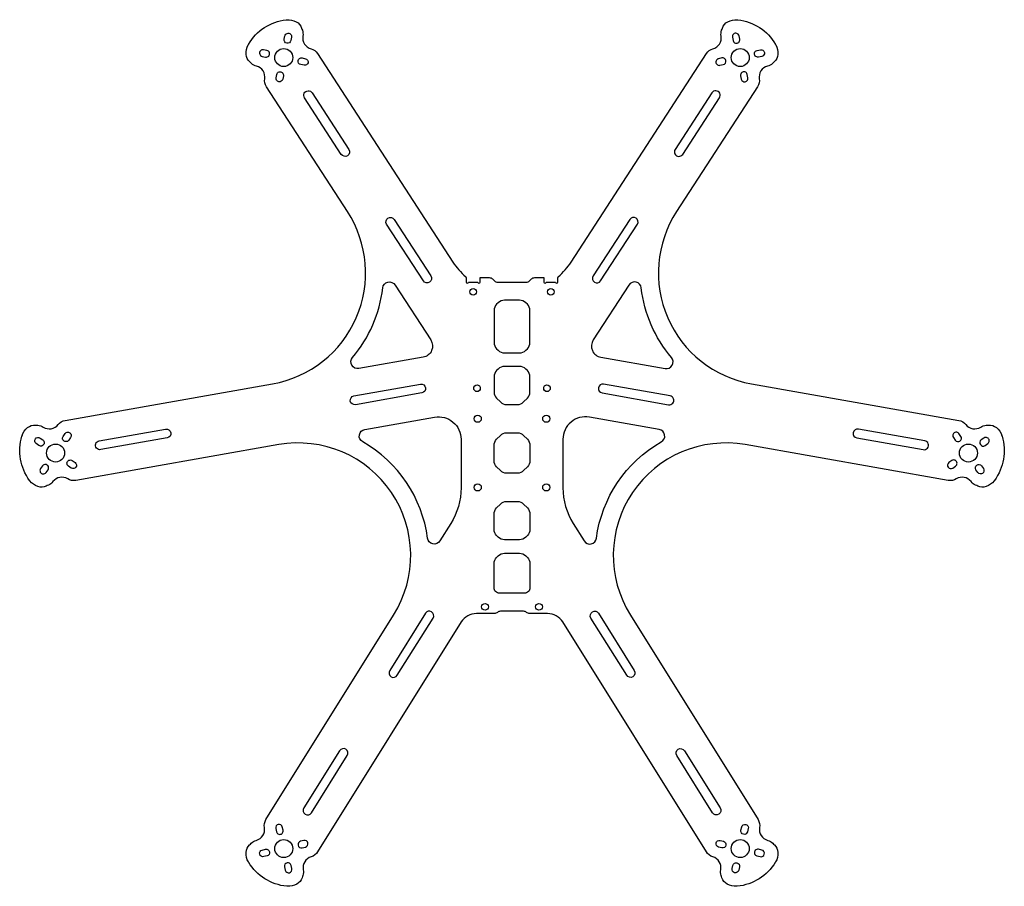
# Model space of a CAD drawing. Units: inches. Extents: x 57 to 494, y 69 to 454.
import ezdxf

# ---------------------------------------------------------------- set-up
doc = ezdxf.new("R2010")
doc.units = ezdxf.units.IN
doc.header["$MEASUREMENT"] = 0

msp = doc.modelspace()

# ---------------------------------------------------------------- linework, layer by layer
for p, q in [((260.56, 190.14), (260.55, 190.17)), ((290.56, 190.14), (290.58, 190.17))]:
    msp.add_line(p, q)
for points in [[(364.82, 82.09, -0.185219), (361.96, 84.25), (298.14, 186.38, 0.258618), (291.35, 190.14), (283.39, 190.14, -0.182676), (282.07, 190.64, 0.182676), (280.74, 191.14), (270.38, 191.14, 0.182676), (269.05, 190.64, -0.182676), (267.73, 190.14), (259.77, 190.14, 0.258618), (252.98, 186.38), (189.16, 84.25, -0.185219), (186.3, 82.09, 0.387649), (182.77, 76.35, -0.1296), (182.6, 73.81, 0.005277), (182.27, 72.8, -0.19036), (179.95, 69.95, -0.148834), (175.68, 69.01, -0.002097), (175.64, 69.02), (175.46, 69.03, -0.240079), (158.52, 79.62), (158.43, 79.77, -0.002097), (158.41, 79.8, -0.148834), (157.38, 84.05, -0.19036), (158.93, 87.38, 0.005277), (159.69, 88.12, -0.1296), (161.9, 89.39, 0.387649), (165.51, 95.08, -0.185219), (166.19, 98.6), (222.94, 189.42, 0.649408), (171.86, 265.16), (81.65, 249.25, -0.185219), (78.13, 249.93, 0.387649), (71.5, 248.72, -0.1296), (69.49, 247.15, 0.005277), (68.53, 246.72, -0.19036), (64.86, 246.53, -0.148834), (61.3, 249.08, -0.002097), (61.28, 249.11), (61.17, 249.25, -0.240079), (57.7, 268.92), (57.75, 269.09, -0.002097), (57.77, 269.13, -0.148834), (60.24, 272.74, -0.19036), (63.75, 273.82, 0.005277), (64.8, 273.75, -0.1296), (67.23, 272.96, 0.387649), (73.87, 274.08, -0.185219), (76.94, 275.93), (169.18, 292.19, 0.537319), (202.43, 368.66), (166.42, 424.12, -0.185219), (165.67, 427.62, 0.387649), (161.96, 433.25, -0.1296), (159.73, 434.48, 0.005277), (158.96, 435.2, -0.19036), (157.36, 438.51, -0.148834), (158.31, 442.77, -0.002097), (158.33, 442.81), (158.42, 442.96, -0.240079), (175.17, 453.84), (175.35, 453.86, -0.002097), (175.39, 453.86, -0.148834), (179.67, 453, -0.19036), (182.04, 450.19, 0.005277), (182.39, 449.19, -0.1296), (182.61, 446.65, 0.387649), (186.24, 440.97, -0.185219), (189.14, 438.87), (249.29, 346.24, 0.072316), (254.98, 339.75, -0.219612), (255.16, 339.37), (255.16, 337.33, 0.999895), (256.16, 337.33), (260.36, 337.33, 0.999895), (261.36, 337.33), (261.36, 339.33), (265.48, 339.33, -0.198912), (266.9, 338.75), (267.72, 337.92, 0.198912), (269.14, 337.33), (281.98, 337.33, 0.198912), (283.4, 337.92), (284.22, 338.75, -0.198912), (285.64, 339.33), (289.76, 339.33), (289.76, 337.33, 0.999895), (290.76, 337.33), (294.96, 337.33, 0.999895), (295.96, 337.33), (295.96, 339.37, -0.219612), (296.14, 339.75, 0.072316), (301.83, 346.24), (361.99, 438.87, -0.185219), (364.88, 440.97, 0.387649), (368.51, 446.65, -0.1296), (368.74, 449.19, 0.005277), (369.08, 450.19, -0.19036), (371.45, 453, -0.148834), (375.73, 453.86, -0.002097), (375.78, 453.86), (375.95, 453.84, -0.240079), (392.7, 442.96), (392.79, 442.81, -0.002097), (392.81, 442.77, -0.148834), (393.76, 438.51, -0.19036), (392.16, 435.2, 0.005277), (391.39, 434.48, -0.1296), (389.16, 433.25, 0.387649), (385.45, 427.62, -0.185219), (384.7, 424.12), (348.69, 368.66, 0.537319), (381.94, 292.19), (474.18, 275.93, -0.185219), (477.25, 274.08, 0.387649), (483.89, 272.96, -0.1296), (486.32, 273.75, 0.005277), (487.37, 273.82, -0.19036), (490.88, 272.74, -0.148834), (493.35, 269.13, -0.002097), (493.37, 269.09), (493.42, 268.92, -0.240079), (489.95, 249.25), (489.84, 249.11, -0.002097), (489.82, 249.08, -0.148834), (486.26, 246.53, -0.19036), (482.59, 246.72, 0.005277), (481.63, 247.15, -0.1296), (479.62, 248.72, 0.387649), (472.99, 249.93, -0.185219), (469.47, 249.25), (379.26, 265.16, 0.649408), (328.18, 189.42), (384.93, 98.6, -0.185219), (385.61, 95.08, 0.387649), (389.22, 89.39, -0.1296), (391.43, 88.12, 0.005277), (392.19, 87.38, -0.19036), (393.74, 84.05, -0.148834), (392.71, 79.8, -0.002097), (392.69, 79.77), (392.6, 79.62, -0.240079), (375.66, 69.03), (375.48, 69.02, -0.002097), (375.44, 69.01, -0.148834), (371.17, 69.95, -0.19036), (368.85, 72.8, 0.005277), (368.53, 73.81, -0.1296), (368.35, 76.35, 0.387649)], [(177.58, 446.08), (177.26, 444.61, -1), (174.33, 445.24), (174.64, 446.71, -1)], [(373.54, 446.08), (373.86, 444.61, 1), (376.79, 445.24), (376.48, 446.71, 1)], [(166.62, 440.23), (165.15, 440.54, 1), (164.53, 437.61), (166, 437.3, 1)], [(384.5, 440.23), (385.97, 440.54, -1), (386.59, 437.61), (385.12, 437.3, -1)], [(182.27, 436.91), (183.74, 436.59, -1), (183.11, 433.66), (181.65, 433.97, -1)], [(368.85, 436.91), (367.38, 436.59, 1), (368.01, 433.66), (369.47, 433.97, 1)], [(173.94, 428.96), (173.63, 427.5, -1), (170.69, 428.12), (171, 429.59, -1)], [(377.18, 428.96), (377.49, 427.5, 1), (380.43, 428.12), (380.12, 429.59, 1)], [(203.04, 396.26, -1), (199.69, 394.08), (183.35, 419.24, -1), (186.7, 421.42)], [(348.08, 396.26, 1), (351.43, 394.08), (367.77, 419.24, 1), (364.42, 421.42)], [(239.53, 340.07, -1), (236.18, 337.89), (219.84, 363.05, -1), (223.2, 365.23)], [(311.59, 340.07, 1), (314.94, 337.89), (331.28, 363.05, 1), (327.93, 365.23)], [(223.61, 336.05), (239.46, 311.64, -0.537319), (236.13, 304), (207.47, 298.94, -0.702799), (204.67, 303.84, 0.148542), (218.11, 334.76, -0.702799)], [(327.51, 336.05), (311.66, 311.64, 0.537319), (314.99, 304), (343.65, 298.94, 0.702799), (346.45, 303.84, -0.148542), (333.01, 334.76, 0.702799)], [(269.39, 328.16), (268.73, 327.51, 0.198912), (267.56, 324.68), (267.56, 310.58, 0.198912), (268.73, 307.75), (269.39, 307.1, 0.198912), (272.22, 305.93), (278.9, 305.93, 0.198912), (281.73, 307.1), (282.39, 307.75, 0.198912), (283.56, 310.58), (283.56, 324.68, 0.198912), (282.39, 327.51), (281.73, 328.16, 0.198912), (278.9, 329.33), (272.22, 329.33, 0.198912)], [(283.56, 288.58), (283.56, 295.27, 0.198912), (282.39, 298.1), (281.73, 298.75, 0.198912), (278.9, 299.93), (272.22, 299.93, 0.198912), (269.39, 298.75), (268.73, 298.1, 0.198912), (267.56, 295.27), (267.56, 288.58, 0.198912), (268.73, 285.75), (270.39, 284.1, 0.198912), (273.22, 282.93), (277.9, 282.93, 0.198912), (280.73, 284.1), (282.39, 285.75, 0.198912)], [(234.85, 292.05, -1), (235.55, 288.11), (206, 282.9, -1), (205.31, 286.84)], [(316.27, 292.05, 1), (315.57, 288.11), (345.12, 282.9, 1), (345.81, 286.84)], [(252.9, 267.53), (252.9, 245.96, -0.140541), (248.34, 230.06), (243.55, 222.4, -0.702799), (238.03, 223.59, 0.23453), (209.19, 266.35, -0.702799), (210.15, 271.91), (241.16, 277.38, -0.466308)], [(298.22, 267.53), (298.22, 245.96, 0.140541), (302.78, 230.06), (307.57, 222.4, 0.702799), (313.09, 223.59, -0.23453), (341.93, 266.35, 0.702799), (340.97, 271.91), (309.96, 277.38, 0.466308)], [(121.6, 272.08, -1), (122.3, 268.14), (92.75, 262.93, -1), (92.06, 266.87)], [(429.52, 272.08, 1), (428.83, 268.14), (458.37, 262.93, 1), (459.06, 266.87)], [(65.79, 268.1), (67.02, 267.24, -1), (65.29, 264.79), (64.07, 265.65, -1)], [(76.07, 268.84), (76.93, 270.07, -1), (79.39, 268.35), (78.53, 267.12, -1)], [(283.56, 264.77), (283.56, 258.08, -0.198912), (282.39, 255.25), (280.73, 253.6, -0.198912), (277.9, 252.43), (273.22, 252.43, -0.198912), (270.39, 253.6), (268.73, 255.25, -0.198912), (267.56, 258.08), (267.56, 264.77, -0.198912), (268.73, 267.6), (270.39, 269.25, -0.198912), (273.22, 270.43), (277.9, 270.43, -0.198912), (280.73, 269.25), (282.39, 267.6, -0.198912)], [(475.05, 268.84), (474.19, 270.07, 1), (471.74, 268.35), (472.6, 267.12, 1)], [(485.33, 268.1), (484.11, 267.24, 1), (485.83, 264.79), (487.06, 265.65, 1)], [(80.12, 258.07), (81.35, 257.21, -1), (79.63, 254.75), (78.4, 255.61, -1)], [(471, 258.07), (469.77, 257.21, 1), (471.49, 254.75), (472.72, 255.61, 1)], [(66.89, 255.73), (66.03, 254.5, 1), (68.49, 252.78), (69.35, 254.01, 1)], [(484.23, 255.73), (485.09, 254.5, -1), (482.63, 252.78), (481.77, 254.01, -1)], [(283.56, 234.27), (283.56, 227.58, -0.198912), (282.39, 224.75), (281.73, 224.1, -0.198912), (278.9, 222.93), (272.22, 222.93, -0.198912), (269.39, 224.1), (268.73, 224.75, -0.198912), (267.56, 227.58), (267.56, 234.27, -0.198912), (268.73, 237.1), (270.39, 238.75, -0.198912), (273.22, 239.93), (277.9, 239.93, -0.198912), (280.73, 238.75), (282.39, 237.1, -0.198912)], [(267.56, 201.64), (267.56, 212.27, -0.198912), (268.73, 215.1), (269.39, 215.75, -0.198912), (272.22, 216.93), (278.9, 216.93, -0.198912), (281.73, 215.75), (282.39, 215.1, -0.198912), (283.56, 212.27), (283.56, 201.64, -0.414214), (281.06, 199.14), (270.06, 199.14, -0.414214)], [(240.48, 188.15, 1), (237.09, 190.27), (221.19, 164.83, 1), (224.58, 162.71)], [(310.64, 188.15, -1), (314.03, 190.27), (329.93, 164.83, -1), (326.54, 162.71)], [(202.33, 127.09, 1), (198.93, 129.21), (183.04, 103.77, 1), (186.43, 101.65)], [(348.79, 127.09, -1), (352.19, 129.21), (368.08, 103.77, -1), (364.69, 101.65)], [(173.8, 93.88), (173.46, 95.34, 1), (170.54, 94.67), (170.87, 93.21, 1)], [(377.32, 93.88), (377.66, 95.34, -1), (380.59, 94.67), (380.25, 93.21, -1)], [(182.27, 86.09), (183.73, 86.43, 1), (183.05, 89.35), (181.59, 89.01, 1)], [(368.85, 86.09), (367.39, 86.43, -1), (368.07, 89.35), (369.53, 89.01, -1)], [(166.68, 82.49), (165.22, 82.15, -1), (164.54, 85.08), (166, 85.41, -1)], [(384.44, 82.49), (385.91, 82.15, 1), (386.58, 85.08), (385.12, 85.41, 1)], [(177.73, 76.83), (177.4, 78.29, 1), (174.47, 77.62), (174.81, 76.16, 1)], [(373.39, 76.83), (373.73, 78.29, -1), (376.65, 77.62), (376.31, 76.16, -1)]]:
    msp.add_lwpolyline(points, format="xyb", close=True)
for centre, radius in [((174.13, 437.1), 4), ((376.99, 437.1), 4), ((258.26, 333.08), 1.47), ((292.86, 333.08), 1.47), ((260.01, 290.18), 1.47), ((291.11, 290.18), 1.47), ((260.31, 276.68), 1.6), ((290.81, 276.68), 1.6), ((72.71, 261.43), 4), ((478.41, 261.43), 4), ((260.31, 246.18), 1.6), ((290.81, 246.18), 1.6), ((263.56, 193.14), 1.5), ((287.56, 193.14), 1.5), ((174.13, 85.75), 4), ((376.99, 85.75), 4)]:
    msp.add_circle(centre, radius)

doc.saveas('drawing.dxf')
